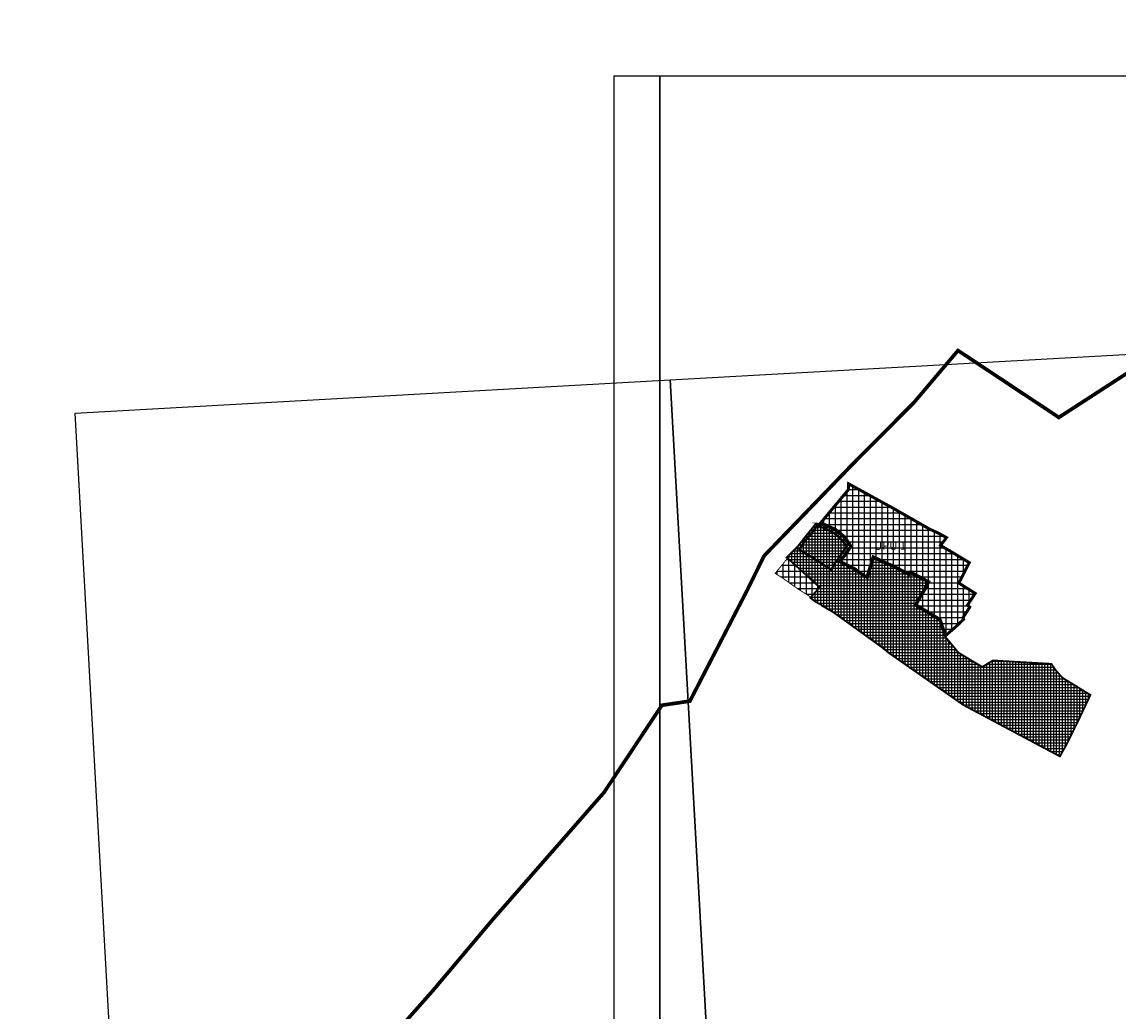
# Model space of a CAD drawing. Units: millimetres. Extents: x 5549151 to 5559329, y 4854601 to 4867679.
# Drawn here: x 5549179 to 5551571, y 4861159 to 4863317 of the extents above; entities that cross this region are included whole.
import ezdxf

# ---------------------------------------------------------------- set-up
doc = ezdxf.new("R2010")
doc.units = ezdxf.units.MM
doc.linetypes.add('DASHED', pattern=[0.75, 0.5, -0.25])
doc.linetypes.add('HIDDEN2X', pattern=[4, 2, -2])
for name, color, linetype in [('1banjevci_2904', 7, 'Continuous'), ('B00003-OPCINSKA_GRADSKA_GRANICA', 16, 'Continuous'), ('IZgrađeno', 7, 'Continuous'), ('IZgrađeno_hatch', 2, 'Continuous'), ('NEizgrađeno', 7, 'Continuous'), ('NEizgrađeno_hatch', 2, 'Continuous'), ('Stara jezgra', 36, 'Continuous'), ('UPU', 250, 'Continuous')]:
    doc.layers.add(name, color=color, linetype=linetype)
picture_1 = doc.add_image_def('image3.tif', size_in_pixel=(3526, 4149))
picture_2 = doc.add_image_def('image4.tif', size_in_pixel=(5186, 4149))

msp = doc.modelspace()

# ---------------------------------------------------------------- hatches: boundary and pattern name
at = {"layer": 'IZgrađeno_hatch'}
h = msp.add_hatch(dxfattribs=at)
h.set_pattern_fill('NET', color=256, scale=2, style=0)
h.paths.add_polyline_path([(5550854.5, 4862142.6), (5550919.5, 4862083.3), (5550899.3, 4862060.3), (5550909.4, 4862052.5), (5550923.9, 4862044.6), (5550923.9, 4862043.6), (5550949.2, 4862029.1), (5551055, 4861952.8), (5551070.6, 4861940.1), (5551232.7, 4861826.8), (5551443.7, 4861714.4), (5551458.4, 4861740.2), (5551487.7, 4861800.1), (5551510.5, 4861848.4), (5551449.2, 4861886.2), (5551435.3, 4861901.6), (5551425.6, 4861916.2), (5551297.4, 4861923.7), (5551274.3, 4861909.6), (5551221.6, 4861941.4), (5551212.7, 4861952.8), (5551193.1, 4861976.2), (5551186, 4861995.2), (5551180.7, 4862011.5), (5551144.9, 4862033.7), (5551137, 4862037.5), (5551126.7, 4862044.4), (5551138.8, 4862065.6), (5551144.9, 4862075.5), (5551149.8, 4862084.5), (5551155.3, 4862094.3), (5551140.2, 4862102.5), (5551131.8, 4862106.4), (5551122.5, 4862110.7), (5551116.9, 4862113.3), (5551114.7, 4862109.6), (5551098.8, 4862117.8), (5551078.3, 4862128.7), (5551063.2, 4862134.7), (5551049.7, 4862141.4), (5551037.8, 4862146.9), (5551024.4, 4862103), (5551014.7, 4862107.9), (5550995.8, 4862121.4), (5550961.8, 4862138.5), (5550967.7, 4862148.1), (5550972.1, 4862151.9), (5550978.8, 4862161.7), (5550985.8, 4862172.5), (5550972.8, 4862191.1), (5550963.7, 4862199.1), (5550952.1, 4862208.2), (5550929.1, 4862218.2), (5550911.8, 4862222.8), (5550885, 4862189.4), (5550871.3, 4862171.8), (5550847.3, 4862148.3)])
at = {"layer": 'NEizgrađeno_hatch'}
h = msp.add_hatch(dxfattribs=at)
h.set_pattern_fill('NET', color=256, scale=4, style=0)
h.paths.add_polyline_path([(5550911.3, 4862222.9), (5550928.8, 4862218.6), (5550952.1, 4862208.2), (5550963.7, 4862199.1), (5550973.1, 4862191.2), (5550985.3, 4862173.1), (5550975.9, 4862157.2), (5550968.4, 4862149.1), (5550961.8, 4862138.9), (5550985.3, 4862126.7), (5550995.8, 4862121.4), (5551014.7, 4862107.9), (5551024.4, 4862103), (5551037.8, 4862146.9), (5551063.2, 4862134.7), (5551078.3, 4862128.7), (5551098.8, 4862117.8), (5551114.7, 4862109.6), (5551116.9, 4862113.3), (5551122.5, 4862110.7), (5551132.1, 4862106), (5551131.6, 4862106.9), (5551154.7, 4862094.5), (5551149.7, 4862083.7), (5551126.6, 4862044.4), (5551145.5, 4862033), (5551160.2, 4862024.3), (5551180.8, 4862011.5), (5551193.5, 4861974.3), (5551217.1, 4861994.6), (5551236.5, 4862013.1), (5551234.6, 4862016.5), (5551243.4, 4862029.9), (5551250, 4862040.4), (5551245.2, 4862044.9), (5551262.2, 4862070.8), (5551226.3, 4862093.4), (5551249.1, 4862138.1), (5551186.8, 4862175.3), (5551199.8, 4862192.5), (5551180.9, 4862202.9), (5551160.6, 4862212.3), (5551080.6, 4862258), (5550980.7, 4862312.9), (5550980, 4862297.1), (5550918, 4862222.6)])
h = msp.add_hatch(dxfattribs=at)
h.set_pattern_fill('NET', color=256, scale=4, style=0)
edge = h.paths.add_edge_path()
edge.add_line((5550848.9, 4862146), (5550919.5, 4862083.3))
edge.add_line((5550919.5, 4862083.3), (5550900.2, 4862062))
edge.add_line((5550900.2, 4862062), (5550871.3, 4862080.5))
edge.add_line((5550871.3, 4862080.5), (5550840.3, 4862102.5))
edge.add_line((5550840.3, 4862102.5), (5550822.6, 4862113.7))
edge.add_line((5550822.6, 4862113.7), (5550848.9, 4862146))
edge.add_line((5550848.9, 4862146), (5550919.5, 4862083.3))

# ---------------------------------------------------------------- linework, layer by layer
for points in [[(5550471, 4863199.6), (5550571, 4863199.6), (5550571, 4858900.3), (5550471, 4858900.3)], [(5550571, 4863199.6), (5555196, 4863199.6), (5555196, 4858900.3), (5550571, 4858900.3)]]:
    msp.add_lwpolyline(points, close=True)
at = {"layer": 'B00003-OPCINSKA_GRADSKA_GRANICA', "linetype": 'DASHED', "ltscale": 100, "const_width": 8, "flags": 128}
msp.add_lwpolyline([(5559325.4, 4863810.6), (5559257.5, 4863864), (5559021, 4864065), (5558829.5, 4864251.5), (5558472, 4864543.5), (5558235, 4864757), (5558099.5, 4864661.5), (5557928.5, 4864766.5), (5557749.5, 4864890.5), (5557594, 4865018.5), (5557445.5, 4865149), (5557312.5, 4865259.5), (5557165, 4865394), (5557026, 4865514.5), (5556903, 4865662), (5556758, 4865816.5), (5556677, 4865929), (5556573, 4866090), (5556476.5, 4866190), (5556425, 4866209.5), (5556295, 4866262.5), (5556066, 4866310), (5555903.5, 4866340), (5555820.5, 4866389), (5555657, 4866531), (5555241.5, 4866986.5), (5555178, 4867009.5), (5555015, 4866995.5), (5554984, 4867049), (5554903.5, 4867350.5), (5554849.5, 4867541.5), (5554792, 4867673.5), (5554311.5, 4867353.5), (5553709.5, 4866946), (5553144.6, 4866553.3), (5553299, 4866265.9), (5553445, 4866005.9), (5553667.4, 4865687.6), (5553868.3, 4865404.4), (5554073.5, 4865133.8), (5554148.2, 4865041.8), (5554014.5, 4864921.5), (5553901, 4865002.5), (5553574, 4865391.5), (5553448.5, 4865533.5), (5553374, 4865477), (5553325, 4865426.5), (5553318.5, 4865356), (5553249.5, 4865286.5), (5553163, 4865157), (5553059.5, 4865021), (5552964, 4865042.5), (5552836.5, 4865021), (5552755, 4864922.5), (5552711.5, 4864785.5), (5552691, 4864653.5), (5552636, 4864551), (5552660.5, 4864465), (5552606.5, 4864277), (5552485, 4864215.5), (5552430, 4864142.5), (5552429.5, 4864078.5), (5552549, 4863923.5), (5552621, 4863810.5), (5552642, 4863706), (5552708.5, 4863632), (5552723, 4863544.5), (5552745, 4863488), (5552823.5, 4863420.5), (5552927.5, 4863307), (5552962, 4863233), (5552967, 4863122), (5552950, 4863060.5), (5552934, 4863017.5), (5552695, 4863160), (5552326, 4862887), (5552088, 4862698), (5551910.5, 4862747.5), (5551727, 4862639), (5551441.5, 4862454), (5551221.5, 4862600), (5551125, 4862486), (5550993, 4862353.5), (5550798.5, 4862152), (5550762.1, 4862078), (5550636.5, 4861835), (5550575.5, 4861826), (5550449, 4861635.5), (5550206, 4861358), (5550075.5, 4861203), (5549990.5, 4861107), (5549895, 4861012.5), (5549780.5, 4860919.5), (5549701, 4860845), (5549615, 4860788.5), (5549548.5, 4860768), (5549501, 4860672.5), (5549428.5, 4860541), (5549326.5, 4860430), (5549244.5, 4860324), (5549184, 4860228.5), (5549282.5, 4860088), (5549340, 4860058), (5549416.5, 4860046.5), (5549480.5, 4860041.5), (5549537.5, 4860046), (5549571.5, 4860039), (5549787.5, 4859879), (5549959.5, 4859731), (5550015.5, 4859667), (5550030.5, 4859606), (5550035, 4859527.5), (5550046, 4859465.5), (5550102.5, 4859337), (5550247.5, 4859242), (5550373, 4859204.5), (5550513, 4859216), (5550570, 4859204), (5550596, 4859163.5), (5550570, 4859051), (5550568.5, 4859006), (5550598.5, 4858960.5), (5550636.5, 4858913), (5550714.5, 4858860.5), (5550803, 4858820), (5550844, 4858831), (5550972.5, 4858849), (5551030.5, 4858869), (5551053.5, 4858811.5), (5551064.5, 4858800), (5551095.5, 4858755.5), (5551155, 4858711.5), (5551217, 4858683.5), (5551242, 4858667), (5551251, 4858627), (5551277, 4858575.5), (5551300.5, 4858545), (5551530.5, 4858369), (5551628.5, 4858265), (5551659, 4858183.5), (5551688.5, 4858039), (5551700, 4857955), (5551729, 4857863.5), (5551816.5, 4857786), (5552226.5, 4857787.5), (5552777, 4857818.5), (5552871, 4857861.5), (5553339, 4858317.5), (5554254.5, 4859795), (5554365, 4859720), (5554421.9, 4859716.2), (5554754.5, 4860170.9), (5554960, 4860445.5), (5555200, 4860779.5), (5555200, 4860779.5)], dxfattribs=at)
at = {"layer": 'IZgrađeno', "linetype": 'Continuous', "const_width": 4}
msp.add_lwpolyline([(5550854.5, 4862142.6), (5550919.5, 4862083.3), (5550899.3, 4862060.3), (5550909.4, 4862052.5), (5550909.4, 4862052.5), (5550909.4, 4862052.5), (5550923.9, 4862044.6), (5550923.9, 4862043.6), (5550923.9, 4862043.6), (5550923.9, 4862043.6), (5550923.9, 4862043.6), (5550923.9, 4862043.6), (5550923.9, 4862043.6), (5550949.2, 4862029.1), (5551055, 4861952.8), (5551070.6, 4861940.1), (5551232.7, 4861826.8), (5551443.7, 4861714.4), (5551458.4, 4861740.2), (5551487.7, 4861800.1), (5551510.5, 4861848.4), (5551449.2, 4861886.2), (5551435.3, 4861901.6), (5551435.3, 4861901.6), (5551435.3, 4861901.6), (5551425.6, 4861916.2), (5551297.4, 4861923.7), (5551274.3, 4861909.6), (5551221.6, 4861941.4), (5551212.7, 4861952.8), (5551193.1, 4861976.2), (5551186, 4861995.2), (5551180.7, 4862011.5), (5551144.9, 4862033.7), (5551137, 4862037.5), (5551126.7, 4862044.4), (5551138.8, 4862065.6), (5551144.9, 4862075.5), (5551144.9, 4862075.5), (5551149.8, 4862084.5), (5551155.3, 4862094.3), (5551140.2, 4862102.5), (5551131.8, 4862106.4), (5551122.5, 4862110.7), (5551116.9, 4862113.3), (5551114.7, 4862109.6), (5551098.8, 4862117.8), (5551078.3, 4862128.7), (5551078.3, 4862128.7), (5551078.3, 4862128.7), (5551063.2, 4862134.7), (5551049.7, 4862141.4), (5551037.8, 4862146.9), (5551024.4, 4862103), (5551014.7, 4862107.9), (5550995.8, 4862121.4), (5550961.8, 4862138.5), (5550967.7, 4862148.1), (5550972.1, 4862151.9), (5550978.8, 4862161.7), (5550985.8, 4862172.5), (5550972.8, 4862191.1), (5550963.7, 4862199.1), (5550952.1, 4862208.2), (5550929.1, 4862218.2), (5550911.8, 4862222.8), (5550885, 4862189.4), (5550871.3, 4862171.8), (5550847.3, 4862148.3), (5550854.5, 4862142.6)], dxfattribs=at)
at = {"layer": 'NEizgrađeno', "linetype": 'Continuous', "const_width": 2}
for points in [[(5550911.3, 4862222.9), (5550928.8, 4862218.6), (5550952.1, 4862208.2), (5550963.7, 4862199.1), (5550973.1, 4862191.2), (5550985.3, 4862173.1), (5550975.9, 4862157.2), (5550968.4, 4862149.1), (5550961.8, 4862138.9), (5550985.3, 4862126.7), (5550995.8, 4862121.4), (5551014.7, 4862107.9), (5551024.4, 4862103), (5551037.8, 4862146.9), (5551063.2, 4862134.7), (5551078.3, 4862128.7), (5551078.3, 4862128.7), (5551098.8, 4862117.8), (5551114.7, 4862109.6), (5551116.9, 4862113.3), (5551122.5, 4862110.7), (5551122.5, 4862110.7), (5551132.1, 4862106), (5551131.6, 4862106.9), (5551131.6, 4862106.9), (5551154.7, 4862094.5), (5551149.7, 4862083.7), (5551126.6, 4862044.4), (5551145.5, 4862033), (5551160.2, 4862024.3), (5551180.8, 4862011.5), (5551193.5, 4861974.3), (5551217.1, 4861994.6), (5551236.5, 4862013.1), (5551234.6, 4862016.5), (5551243.4, 4862029.9), (5551250, 4862040.4), (5551245.2, 4862044.9), (5551262.2, 4862070.8), (5551226.3, 4862093.4), (5551249.1, 4862138.1), (5551186.8, 4862175.3), (5551199.8, 4862192.5), (5551180.9, 4862202.9), (5551160.6, 4862212.3), (5551080.6, 4862258), (5550980.7, 4862312.9), (5550980, 4862297.1), (5550918, 4862222.6), (5550911.3, 4862222.9)], [(5550848.9, 4862146), (5550919.5, 4862083.3), (5550900.2, 4862062), (5550871.3, 4862080.5), (5550840.3, 4862102.5), (5550822.6, 4862113.7), (5550848.9, 4862146), (5550919.5, 4862083.3)]]:
    msp.add_lwpolyline(points, dxfattribs=at)
at = {"layer": 'Stara jezgra', "color": 36, "linetype": 'DASHED', "ltscale": 10, "const_width": 5, "flags": 128}
msp.add_lwpolyline([(5550888, 4862185), (5550914.7, 4862217.5), (5550914.7, 4862217.5), (5550927.9, 4862213.1), (5550927.9, 4862213.1), (5550927.9, 4862213.1), (5550927.9, 4862213.1), (5550927.9, 4862213.1), (5550950.6, 4862201.9), (5550968.1, 4862186.7), (5550978.5, 4862172.6), (5550966.1, 4862153.9), (5550953.8, 4862137.1), (5550945, 4862121.9), (5550903.9, 4862148.2), (5550882.3, 4862160.8), (5550882.3, 4862160.8), (5550882.3, 4862160.8), (5550882.3, 4862160.8), (5550875.5, 4862166.5), (5550875.5, 4862166.5), (5550875.5, 4862166.5), (5550875.5, 4862166.5), (5550875.5, 4862166.5), (5550875.5, 4862166.5), (5550875.5, 4862166.5), (5550875.5, 4862166.5), (5550875.5, 4862166.5), (5550875.5, 4862166.5), (5550875.5, 4862166.5), (5550875.5, 4862166.5), (5550875.5, 4862166.5), (5550875.5, 4862166.5), (5550888, 4862185)], dxfattribs=at)
at = {"layer": 'UPU', "linetype": 'HIDDEN2X', "ltscale": 7, "const_width": 5, "flags": 128}
msp.add_lwpolyline([(5550922.4, 4862223.3), (5550929.8, 4862221.4), (5550953.7, 4862210.8), (5550965.6, 4862201.4), (5550975.4, 4862193.3), (5550988.8, 4862173.3), (5550978.3, 4862155.4), (5550970.8, 4862147.2), (5550966.1, 4862140), (5550986.6, 4862129.4), (5550997.4, 4862124), (5551016.3, 4862110.4), (5551022.5, 4862107.3), (5551035.9, 4862151.1), (5551064.5, 4862137.4), (5551079.5, 4862131.4), (5551100.2, 4862120.4), (5551113.6, 4862113.6), (5551115.7, 4862117.2), (5551123.8, 4862113.5), (5551125.6, 4862112.5), (5551125, 4862113.9), (5551158.7, 4862095.8), (5551152.4, 4862082.3), (5551130.7, 4862045.4), (5551147, 4862035.6), (5551161.8, 4862026.9), (5551183.2, 4862013.5), (5551194.9, 4861979.5), (5551215.1, 4861996.8), (5551232.8, 4862013.7), (5551231.2, 4862016.7), (5551240.9, 4862031.5), (5551246.1, 4862039.9), (5551241.3, 4862044.4), (5551258, 4862069.9), (5551222.4, 4862092.3), (5551245.2, 4862136.9), (5551182.4, 4862174.5), (5551195.3, 4862191.5), (5551179.5, 4862200.2), (5551159.2, 4862209.7), (5551079.2, 4862255.4), (5550983.5, 4862307.9), (5550983, 4862295.9)], close=True, dxfattribs=at)

# ---------------------------------------------------------------- texts
at = {"layer": 'UPU', "linetype": 'HIDDEN2X', "ltscale": 7, "insert": (5551032.9, 4862183.1), "char_height": 18, "width": 516.857, "attachment_point": 1}
msp.add_mtext('{\\fArial|b0|i0|c238|p34; \\fArial|b1|i0|c238|p34;UPU 1}', dxfattribs=at)

# ---------------------------------------------------------------- referenced raster images: frames only (the image files are external)
at = {"layer": '1banjevci_2904'}
image = msp.add_image(picture_2, insert=(5550678.9, 4861008.2), size_in_units=(1912.6, 1530.2), rotation=3.2061, dxfattribs=at)
image.dxf.flags = 15
image = msp.add_image(picture_1, insert=(5549380.6, 4860935.4), size_in_units=(1300.4, 1530.2), rotation=3.2061, dxfattribs=at)
image.dxf.flags = 15

doc.saveas('drawing.dxf')
